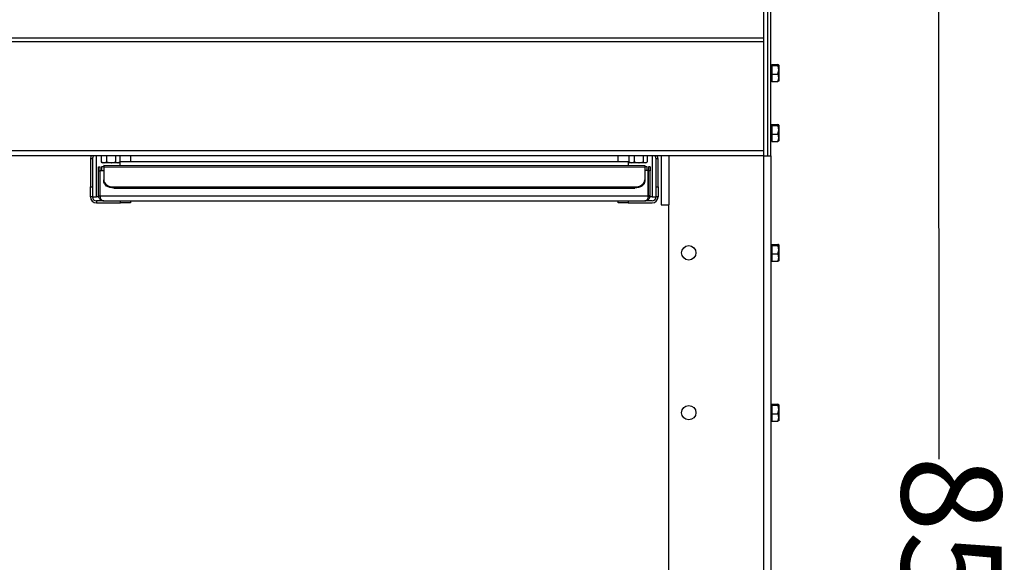
# Model space of a CAD drawing. Units: millimetres. Extents: x -4956 to -1621, y -5609 to -894.
# Drawn here: x -3577 to -3084, y -2176 to -1904 of the extents above; entities that cross this region are included whole.
import ezdxf

# ---------------------------------------------------------------- set-up
doc = ezdxf.new("R2010")
doc.units = ezdxf.units.MM
doc.layers.add('PDF_Geometry', color=7, linetype='Continuous')
doc.styles.add('PDF Arial', font='arial.ttf')
doc.dimstyles.new('ALFATEC', dxfattribs={"dimscale": 0.1, "dimtxt": 0.4, "dimasz": 0.2, "dimexe": 0.15, "dimexo": 0.1, "dimgap": 0.15, "dimtad": 0, "dimtxsty": 'PDF Arial', "dimblk": 'OBLIQUE', "dimcen": -2.5, "dimclrd": 4, "dimclre": 4, "dimclrt": 256, "dimadec": 0, "dimazin": 0, "dimtfac": 1, "dimtmove": 0, "dimatfit": 3, "dimfxl": 1, "dimarcsym": 0})

# ---------------------------------------------------------------- blocks, each defined once
blk = doc.blocks.new('_OBLIQUE')
at = {"color": 0, "linetype": 'ByBlock'}
blk.add_line((-0.5, -0.5), (0.5, 0.5), dxfattribs=at)
blk = doc.blocks.new('*D55')
at = {"color": 4, "lineweight": -2, "transparency": 16777216}
for p, q in [((-3568.09, -1754.49), (-3117.18, -1754.37)), ((-3117.19, -1754.37), (-3117.1, -2124.17)), ((-3116.97, -2604.36), (-3117.07, -2234.57)), ((-3526.75, -2604.47), (-3116.96, -2604.36))]:
    blk.add_line(p, q, dxfattribs=at)
at = {"layer": 'Defpoints', "color": 0, "transparency": 16777216}
for p in [(-3568.1, -1754.49), (-3526.76, -2604.47), (-3116.97, -2604.36)]:
    blk.add_point(p, dxfattribs=at)
at = {"color": 4, "lineweight": -2, "transparency": 16777216, "xscale": 35.5, "yscale": 35.5, "zscale": 35.5}
for p, rotation in [((-3117.19, -1754.37), 90.01515761306673), ((-3116.97, -2604.36), 270.0151576130667)]:
    blk.add_blockref('_OBLIQUE', p, dxfattribs=dict(at, rotation=rotation))
at = {"transparency": 16777216, "insert": (-3117.08, -2179.37), "char_height": 50, "attachment_point": 5, "rotation": 270.0152, "style": 'PDF Arial'}
blk.add_mtext('850', dxfattribs=at)

msp = doc.modelspace()

# ---------------------------------------------------------------- linework, layer by layer
at = {"layer": 'PDF_Geometry', "color": 3, "lineweight": 25}
for p, q in [((-3202.522, -1972.39), (-3202.518, -1784.387)), ((-3201.022, -1972.39), (-3201.018, -1784.387)), ((-3204.82, -1894.784), (-3204.821, -1913.496)), ((-3204.821, -1913.496), (-4682.224, -1913.465)), ((-3204.821, -1915.334), (-4682.224, -1915.303)), ((-3204.821, -1915.334), (-3204.822, -1969.79)), ((-3204.821, -1913.496), (-3204.821, -1915.334)), ((-3200.521, -1926.889), (-3201.021, -1926.889)), ((-3200.521, -1926.647), (-3200.521, -1926.916)), ((-3200.521, -1926.647), (-3197.503, -1926.647)), ((-3200.521, -1926.916), (-3200.521, -1927.186)), ((-3200.521, -1927.186), (-3200.521, -1929.308)), ((-3200.521, -1927.186), (-3197.503, -1927.186)), ((-3200.521, -1929.308), (-3200.521, -1931.429)), ((-3197.503, -1927.186), (-3197.146, -1926.917)), ((-3197.503, -1931.429), (-3197.146, -1929.308)), ((-3197.146, -1926.917), (-3197.146, -1929.308)), ((-3197.146, -1929.308), (-3197.146, -1933.28)), ((-3201.021, -1934.889), (-3200.521, -1934.889)), ((-3200.521, -1931.429), (-3197.503, -1931.429)), ((-3200.521, -1931.429), (-3200.521, -1933.28)), ((-3200.521, -1933.28), (-3200.521, -1935.132)), ((-3200.521, -1935.132), (-3197.504, -1935.132)), ((-3197.146, -1933.28), (-3197.146, -1934.889)), ((-3200.522, -1956.89), (-3201.022, -1956.89)), ((-3200.522, -1956.647), (-3200.522, -1956.917)), ((-3200.522, -1956.647), (-3197.504, -1956.647)), ((-3200.522, -1956.917), (-3200.522, -1957.187)), ((-3200.522, -1957.187), (-3200.522, -1959.308)), ((-3200.522, -1957.187), (-3197.504, -1957.187)), ((-3200.522, -1959.308), (-3200.522, -1961.429)), ((-3197.504, -1957.187), (-3197.147, -1956.917)), ((-3197.504, -1961.429), (-3197.147, -1959.308)), ((-3197.147, -1956.917), (-3197.147, -1959.308)), ((-3197.147, -1959.308), (-3197.147, -1963.281)), ((-3201.022, -1964.89), (-3200.522, -1964.89)), ((-3200.522, -1961.429), (-3197.504, -1961.429)), ((-3200.522, -1961.429), (-3200.522, -1963.281)), ((-3200.522, -1963.281), (-3200.522, -1965.132)), ((-3200.522, -1965.132), (-3197.504, -1965.132)), ((-3197.147, -1963.281), (-3197.147, -1964.889)), ((-3204.822, -1969.79), (-4682.226, -1969.758)), ((-3204.822, -1969.79), (-3204.822, -1972.39)), ((-3204.822, -1972.39), (-4682.226, -1972.358)), ((-3540.488, -1973.883), (-3541.488, -1973.883)), ((-3541.488, -1973.883), (-3541.488, -1987.883)), ((-3540.488, -1973.883), (-3540.488, -1987.883)), ((-3538.488, -1992.883), (-3538.487, -1972.383)), ((-3536.094, -1972.383), (-3536.094, -1975.4)), ((-3536.094, -1975.4), (-3534.798, -1975.758)), ((-3535.912, -1975.479), (-3536.094, -1975.4)), ((-3535.932, -1975.501), (-3535.487, -1975.758)), ((-3533.501, -1972.383), (-3533.501, -1975.401)), ((-3533.501, -1975.401), (-3531.198, -1975.758)), ((-3528.894, -1972.383), (-3528.894, -1975.401)), ((-3527.487, -1975.758), (-3527.043, -1975.501)), ((-3526.881, -1972.383), (-3526.881, -1975.401)), ((-3272.394, -1975.288), (-3526.617, -1975.283)), ((-3526.617, -1977.083), (-3526.617, -1975.283)), ((-3521.487, -1972.383), (-3521.487, -1975.283)), ((-3277.523, -1975.288), (-3277.523, -1972.388)), ((-3272.394, -1975.288), (-3272.394, -1977.088)), ((-3272.126, -1972.388), (-3272.126, -1975.406)), ((-3272.126, -1975.406), (-3270.81, -1975.763)), ((-3271.926, -1975.494), (-3272.126, -1975.406)), ((-3271.946, -1975.519), (-3271.523, -1975.763)), ((-3269.493, -1972.388), (-3269.493, -1975.406)), ((-3269.493, -1975.406), (-3267.192, -1975.763)), ((-3264.89, -1972.388), (-3264.89, -1975.406)), ((-3263.523, -1975.764), (-3263.101, -1975.52)), ((-3262.92, -1972.388), (-3262.92, -1975.406)), ((-3260.523, -1972.389), (-3260.523, -1992.889)), ((-3257.523, -1973.889), (-3258.523, -1973.889)), ((-3258.523, -1987.889), (-3258.523, -1973.889)), ((-3257.523, -1987.889), (-3257.523, -1973.889)), ((-3255.923, -1972.389), (-3255.923, -1996.889)), ((-3252.123, -1972.389), (-3252.123, -1996.889)), ((-3204.822, -1972.39), (-3204.834, -2534.399)), ((-3204.822, -1972.39), (-3202.522, -1972.39)), ((-3202.522, -1972.39), (-3201.022, -1972.39)), ((-3201.022, -1972.39), (-3201.034, -2534.399)), ((-3537.488, -1977.883), (-3536.688, -1977.883)), ((-3537.488, -1979.883), (-3537.488, -1977.883)), ((-3537.488, -1992.283), (-3537.488, -1979.883)), ((-3537.488, -1979.883), (-3536.688, -1979.883)), ((-3536.688, -1979.883), (-3536.688, -1977.883)), ((-3536.688, -1992.283), (-3536.688, -1979.883)), ((-3536.617, -1992.283), (-3536.617, -1979.683)), ((-3536.617, -1979.683), (-3534.888, -1979.683)), ((-3535.98, -1977.883), (-3535.98, -1979.683)), ((-3534.888, -1977.883), (-3535.98, -1977.883)), ((-3534.798, -1975.758), (-3535.487, -1975.758)), ((-3534.887, -1977.083), (-3534.888, -1977.844)), ((-3534.888, -1977.844), (-3534.888, -1984.388)), ((-3534.888, -1977.844), (-3264.123, -1977.85)), ((-3534.887, -1977.083), (-3264.123, -1977.089)), ((-3531.198, -1975.758), (-3534.798, -1975.758)), ((-3527.888, -1975.758), (-3531.198, -1975.758)), ((-3527.487, -1975.758), (-3527.888, -1975.758)), ((-3270.81, -1975.763), (-3271.523, -1975.763)), ((-3267.192, -1975.763), (-3270.81, -1975.763)), ((-3263.905, -1975.764), (-3267.192, -1975.763)), ((-3264.123, -1977.089), (-3264.123, -1977.85)), ((-3264.123, -1977.85), (-3264.123, -1984.394)), ((-3263.03, -1977.889), (-3264.123, -1977.889)), ((-3262.394, -1979.689), (-3264.123, -1979.689)), ((-3263.523, -1975.764), (-3263.905, -1975.764)), ((-3263.03, -1979.689), (-3263.03, -1977.889)), ((-3262.394, -1992.289), (-3262.394, -1979.689)), ((-3262.323, -1977.889), (-3262.323, -1979.889)), ((-3261.523, -1977.889), (-3262.323, -1977.889)), ((-3261.523, -1979.889), (-3262.323, -1979.889)), ((-3262.323, -1992.289), (-3262.323, -1979.889)), ((-3261.523, -1977.889), (-3261.523, -1979.889)), ((-3261.523, -1992.289), (-3261.523, -1979.889)), ((-3534.888, -1984.954), (-3534.888, -1984.388)), ((-3264.123, -1984.394), (-3264.123, -1984.96)), ((-3541.488, -1987.883), (-3540.488, -1987.883)), ((-3541.488, -1992.883), (-3541.488, -1987.883)), ((-3540.488, -1987.883), (-3540.488, -1992.883)), ((-3529.888, -1987.924), (-3269.123, -1987.93)), ((-3529.888, -1987.924), (-3529.888, -1988.49)), ((-3529.888, -1988.49), (-3269.124, -1988.495)), ((-3269.124, -1988.495), (-3269.123, -1987.93)), ((-3258.523, -1987.889), (-3257.523, -1987.889)), ((-3258.523, -1992.889), (-3258.523, -1987.889)), ((-3257.523, -1987.889), (-3257.523, -1992.889)), ((-3540.488, -1992.883), (-3541.488, -1992.883)), ((-3540.488, -1992.883), (-3538.488, -1992.883)), ((-3537.396, -1992.883), (-3538.488, -1992.883)), ((-3538.488, -1994.883), (-3538.488, -1995.883)), ((-3534.888, -1994.883), (-3538.488, -1994.883)), ((-3537.488, -1992.283), (-3536.688, -1992.283)), ((-3536.617, -1992.283), (-3262.394, -1992.289)), ((-3534.888, -1994.883), (-3264.124, -1994.889)), ((-3526.488, -1995.883), (-3526.488, -1994.883)), ((-3521.488, -1994.883), (-3521.488, -1995.883)), ((-3277.524, -1995.889), (-3277.524, -1994.889)), ((-3272.524, -1994.889), (-3272.524, -1995.889)), ((-3260.524, -1994.889), (-3264.124, -1994.889)), ((-3261.523, -1992.289), (-3262.323, -1992.289)), ((-3260.523, -1992.889), (-3261.6, -1992.889)), ((-3260.523, -1992.889), (-3258.523, -1992.889)), ((-3257.523, -1992.889), (-3258.523, -1992.889)), ((-3538.488, -1995.883), (-3526.488, -1995.883)), ((-3521.488, -1995.883), (-3526.488, -1995.883)), ((-3272.524, -1995.889), (-3277.524, -1995.889)), ((-3272.524, -1995.889), (-3260.524, -1995.889)), ((-3255.923, -1996.889), (-3252.123, -1996.889)), ((-3252.135, -2520.497), (-3252.123, -1996.889)), ((-3200.523, -2016.89), (-3201.023, -2016.89)), ((-3200.523, -2016.648), (-3200.523, -2016.918)), ((-3200.523, -2016.648), (-3197.505, -2016.648)), ((-3200.523, -2016.918), (-3200.523, -2017.188)), ((-3200.523, -2017.188), (-3200.523, -2019.309)), ((-3200.523, -2017.188), (-3197.505, -2017.188)), ((-3200.523, -2019.309), (-3200.523, -2021.43)), ((-3197.505, -2017.188), (-3197.148, -2016.918)), ((-3197.505, -2021.43), (-3197.148, -2019.309)), ((-3197.148, -2016.918), (-3197.148, -2019.309)), ((-3197.148, -2019.309), (-3197.148, -2023.282)), ((-3200.523, -2021.43), (-3197.505, -2021.43)), ((-3200.523, -2021.43), (-3200.523, -2023.282)), ((-3200.523, -2023.282), (-3200.523, -2025.133)), ((-3197.148, -2023.282), (-3197.148, -2024.89)), ((-3201.023, -2024.891), (-3200.523, -2024.891)), ((-3200.523, -2025.133), (-3197.505, -2025.133)), ((-3200.525, -2096.892), (-3201.025, -2096.892)), ((-3200.525, -2096.649), (-3200.525, -2096.919)), ((-3200.525, -2096.649), (-3197.507, -2096.649)), ((-3200.525, -2096.919), (-3200.525, -2097.189)), ((-3200.525, -2097.189), (-3200.525, -2099.31)), ((-3200.525, -2097.189), (-3197.507, -2097.189)), ((-3197.507, -2097.189), (-3197.15, -2096.919)), ((-3197.15, -2096.919), (-3197.15, -2099.31)), ((-3200.525, -2099.31), (-3200.525, -2101.432)), ((-3200.525, -2101.432), (-3197.507, -2101.432)), ((-3200.525, -2101.432), (-3200.525, -2103.283)), ((-3200.525, -2103.283), (-3200.525, -2105.134)), ((-3197.507, -2101.432), (-3197.15, -2099.31)), ((-3197.15, -2099.31), (-3197.15, -2103.283)), ((-3197.15, -2103.283), (-3197.15, -2104.892)), ((-3201.025, -2104.892), (-3200.525, -2104.892)), ((-3200.525, -2105.134), (-3197.507, -2105.134))]:
    msp.add_line(p, q, dxfattribs=at)
at = {"layer": 'PDF_Geometry', "color": 3, "lineweight": 25, "flags": 128}
for points in [[(-3534.888, -1984.388), (-3534.792, -1985.078), (-3534.507, -1985.741), (-3534.045, -1986.353), (-3533.423, -1986.888), (-3532.666, -1987.328), (-3531.801, -1987.655), (-3530.863, -1987.856), (-3529.888, -1987.924)], [(-3529.888, -1988.49), (-3530.863, -1988.422), (-3531.801, -1988.221), (-3532.666, -1987.894), (-3533.423, -1987.454), (-3534.045, -1986.918), (-3534.507, -1986.307), (-3534.792, -1985.644), (-3534.888, -1984.954)], [(-3264.123, -1984.96), (-3264.219, -1985.649), (-3264.504, -1986.313), (-3264.966, -1986.924), (-3265.588, -1987.46), (-3266.346, -1987.899), (-3267.21, -1988.226), (-3268.148, -1988.427), (-3269.124, -1988.495)], [(-3269.123, -1987.93), (-3268.148, -1987.862), (-3267.21, -1987.66), (-3266.346, -1987.334), (-3265.588, -1986.894), (-3264.966, -1986.358), (-3264.504, -1985.747), (-3264.219, -1985.084), (-3264.123, -1984.394)]]:
    msp.add_lwpolyline(points, dxfattribs=at)
at = {"layer": 'PDF_Geometry', "color": 3, "lineweight": 25}
for centre in [(-3242.124, -2020.89), (-3242.125, -2100.891)]:
    msp.add_circle(centre, 3.6, dxfattribs=at)
for centre, radius, start, end in [((-3538.487, -1973.883), 3, 149.99879, 179.99879), ((-3538.487, -1973.883), 2, 131.40841, 179.99879), ((-3260.523, -1973.889), 2, 359.99879, 48.58917), ((-3260.523, -1973.889), 3, 359.99879, 29.99879), ((-3538.488, -1992.883), 3, 179.99879, 269.99879), ((-3538.488, -1992.883), 2, 179.99879, 269.99879), ((-3260.523, -1992.889), 2, 269.99879, 359.99879), ((-3260.523, -1992.889), 3, 269.99879, 359.99879)]:
    msp.add_arc(centre, radius, start, end, dxfattribs=at)
for points, knots in [([(-3197.146, -1926.917), (-3197.146, -1926.91), (-3197.152, -1926.819), (-3197.334, -1926.73), (-3197.503, -1926.647)], [0, 0, 0, 0, 0.0701923, 1, 1, 1, 1]), ([(-3197.146, -1929.308), (-3197.146, -1929.257), (-3197.152, -1928.541), (-3197.334, -1927.839), (-3197.503, -1927.186)], [0, 0, 0, 0, 0.0701838, 1, 1, 1, 1]), ([(-3197.504, -1935.132), (-3197.462, -1935.013), (-3197.251, -1934.41), (-3197.193, -1933.783), (-3197.146, -1933.28)], [0, 0, 0, 0, 0.1972297, 1, 1, 1, 1]), ([(-3197.146, -1934.862), (-3197.147, -1934.868), (-3197.152, -1934.959), (-3197.334, -1935.049), (-3197.504, -1935.132)], [0, 0, 0, 0, 0.0701805, 1, 1, 1, 1]), ([(-3197.146, -1933.28), (-3197.15, -1933.142), (-3197.166, -1932.515), (-3197.356, -1931.905), (-3197.503, -1931.429)], [0, 0, 0, 0, 0.2210448, 1, 1, 1, 1]), ([(-3197.147, -1956.917), (-3197.147, -1956.911), (-3197.152, -1956.82), (-3197.335, -1956.73), (-3197.504, -1956.647)], [0, 0, 0, 0, 0.0701923, 1, 1, 1, 1]), ([(-3197.147, -1959.308), (-3197.147, -1959.258), (-3197.152, -1958.541), (-3197.335, -1957.84), (-3197.504, -1957.187)], [0, 0, 0, 0, 0.0701838, 1, 1, 1, 1]), ([(-3197.147, -1963.281), (-3197.15, -1963.142), (-3197.167, -1962.516), (-3197.356, -1961.905), (-3197.504, -1961.429)], [0, 0, 0, 0, 0.2210448, 1, 1, 1, 1]), ([(-3197.504, -1965.132), (-3197.462, -1965.013), (-3197.251, -1964.411), (-3197.193, -1963.784), (-3197.147, -1963.281)], [0, 0, 0, 0, 0.1972297, 1, 1, 1, 1]), ([(-3197.147, -1964.862), (-3197.147, -1964.869), (-3197.152, -1964.96), (-3197.335, -1965.049), (-3197.504, -1965.132)], [0, 0, 0, 0, 0.0701805, 1, 1, 1, 1]), ([(-3534.798, -1975.758), (-3534.767, -1975.757), (-3534.329, -1975.752), (-3533.9, -1975.57), (-3533.501, -1975.401)], [0, 0, 0, 0, 0.0701929, 1, 1, 1, 1]), ([(-3531.198, -1975.758), (-3531.143, -1975.757), (-3530.365, -1975.752), (-3529.603, -1975.57), (-3528.894, -1975.401)], [0, 0, 0, 0, 0.0701893, 1, 1, 1, 1]), ([(-3528.894, -1975.401), (-3528.636, -1975.548), (-3528.303, -1975.738), (-3527.963, -1975.754), (-3527.888, -1975.758)], [0, 0, 0, 0, 0.7789545, 1, 1, 1, 1]), ([(-3527.888, -1975.758), (-3527.614, -1975.711), (-3527.273, -1975.653), (-3526.945, -1975.442), (-3526.881, -1975.401)], [0, 0, 0, 0, 0.8027786, 1, 1, 1, 1]), ([(-3270.81, -1975.763), (-3270.779, -1975.763), (-3270.334, -1975.758), (-3269.898, -1975.576), (-3269.493, -1975.406)], [0, 0, 0, 0, 0.0701927, 1, 1, 1, 1]), ([(-3267.192, -1975.763), (-3267.137, -1975.763), (-3266.36, -1975.758), (-3265.598, -1975.576), (-3264.89, -1975.406)], [0, 0, 0, 0, 0.0701822, 1, 1, 1, 1]), ([(-3264.89, -1975.406), (-3264.637, -1975.554), (-3264.312, -1975.744), (-3263.979, -1975.76), (-3263.905, -1975.764)], [0, 0, 0, 0, 0.7789568, 1, 1, 1, 1]), ([(-3263.905, -1975.764), (-3263.638, -1975.717), (-3263.304, -1975.659), (-3262.983, -1975.448), (-3262.92, -1975.406)], [0, 0, 0, 0, 0.8027797, 1, 1, 1, 1]), ([(-3537.488, -1992.283), (-3537.471, -1992.507), (-3537.439, -1992.935), (-3537.207, -1993.5), (-3536.908, -1993.946), (-3536.478, -1994.372), (-3535.817, -1994.781), (-3535.228, -1994.846), (-3534.888, -1994.883)], [0, 0, 0, 0, 0.1507871, 0.2877353, 0.4115537, 0.5232189, 0.7241976, 1, 1, 1, 1]), ([(-3536.688, -1992.283), (-3536.675, -1992.437), (-3536.65, -1992.733), (-3536.547, -1993.025), (-3536.469, -1993.141), (-3536.465, -1993.147)], [0, 0, 0, 0, 0.50773971, 0.97463224, 1, 1, 1, 1]), ([(-3534.888, -1994.883), (-3535.13, -1994.843), (-3535.561, -1994.772), (-3536.115, -1994.247), (-3536.41, -1993.519), (-3536.55, -1992.81), (-3536.602, -1992.403), (-3536.617, -1992.283)], [0, 0, 0, 0, 0.2840026, 0.5040122, 0.7256724, 0.9188816, 1, 1, 1, 1]), ([(-3262.394, -1992.289), (-3262.42, -1992.563), (-3262.472, -1993.111), (-3262.686, -1993.838), (-3263.069, -1994.449), (-3263.584, -1994.824), (-3263.96, -1994.869), (-3264.124, -1994.889)], [0, 0, 0, 0, 0.18302945, 0.36622043, 0.55285141, 0.80548567, 1, 1, 1, 1]), ([(-3264.124, -1994.889), (-3263.783, -1994.851), (-3263.194, -1994.786), (-3262.533, -1994.378), (-3262.102, -1993.951), (-3261.803, -1993.504), (-3261.572, -1992.939), (-3261.54, -1992.512), (-3261.523, -1992.289)], [0, 0, 0, 0, 0.2756737, 0.4768367, 0.5889568, 0.7129009, 0.8496705, 1, 1, 1, 1]), ([(-3262.438, -1992.889), (-3262.418, -1992.842), (-3262.339, -1992.657), (-3262.33, -1992.446), (-3262.323, -1992.289)], [0, 0, 0, 0, 0.2528383, 1, 1, 1, 1]), ([(-3197.148, -2016.918), (-3197.148, -2016.912), (-3197.154, -2016.82), (-3197.336, -2016.731), (-3197.505, -2016.648)], [0, 0, 0, 0, 0.070193, 1, 1, 1, 1]), ([(-3197.148, -2019.309), (-3197.148, -2019.259), (-3197.154, -2018.542), (-3197.336, -2017.84), (-3197.505, -2017.188)], [0, 0, 0, 0, 0.0701787, 1, 1, 1, 1]), ([(-3197.148, -2023.282), (-3197.152, -2023.143), (-3197.168, -2022.517), (-3197.358, -2021.906), (-3197.505, -2021.43)], [0, 0, 0, 0, 0.2210397, 1, 1, 1, 1]), ([(-3197.505, -2025.133), (-3197.464, -2025.014), (-3197.253, -2024.412), (-3197.195, -2023.785), (-3197.148, -2023.282)], [0, 0, 0, 0, 0.1972238, 1, 1, 1, 1]), ([(-3197.148, -2024.863), (-3197.148, -2024.87), (-3197.154, -2024.961), (-3197.336, -2025.05), (-3197.505, -2025.133)], [0, 0, 0, 0, 0.070179, 1, 1, 1, 1]), ([(-3197.15, -2096.919), (-3197.15, -2096.913), (-3197.155, -2096.822), (-3197.337, -2096.732), (-3197.507, -2096.649)], [0, 0, 0, 0, 0.07019161, 1, 1, 1, 1]), ([(-3197.15, -2099.31), (-3197.15, -2099.26), (-3197.155, -2098.544), (-3197.337, -2097.842), (-3197.507, -2097.189)], [0, 0, 0, 0, 0.0701787, 1, 1, 1, 1]), ([(-3197.15, -2103.283), (-3197.153, -2103.145), (-3197.17, -2102.518), (-3197.359, -2101.907), (-3197.507, -2101.432)], [0, 0, 0, 0, 0.2210397, 1, 1, 1, 1]), ([(-3197.507, -2105.134), (-3197.465, -2105.016), (-3197.254, -2104.413), (-3197.196, -2103.786), (-3197.15, -2103.283)], [0, 0, 0, 0, 0.1972139, 1, 1, 1, 1]), ([(-3197.15, -2104.865), (-3197.15, -2104.871), (-3197.155, -2104.962), (-3197.338, -2105.051), (-3197.507, -2105.134)], [0, 0, 0, 0, 0.0701805, 1, 1, 1, 1])]:
    msp.add_open_spline(points, degree=3, knots=knots, dxfattribs=at)

# ---------------------------------------------------------------- dimensions: what is measured, and where the dimension line sits
dim = msp.add_linear_dim(base=(-3116.97, -2604.36), p1=(-3568.101, -1754.491), p2=(-3526.758, -2604.468), angle=90.01516, text='850', dimstyle='ALFATEC', override={"dimtxt": 500, "dimasz": 355, "dimpost": '<>'})
dim.commit()
dim.dimension.update_dxf_attribs({"geometry": '*D55', "text_midpoint": (-3117.082, -2179.366)})

doc.saveas('drawing.dxf')
